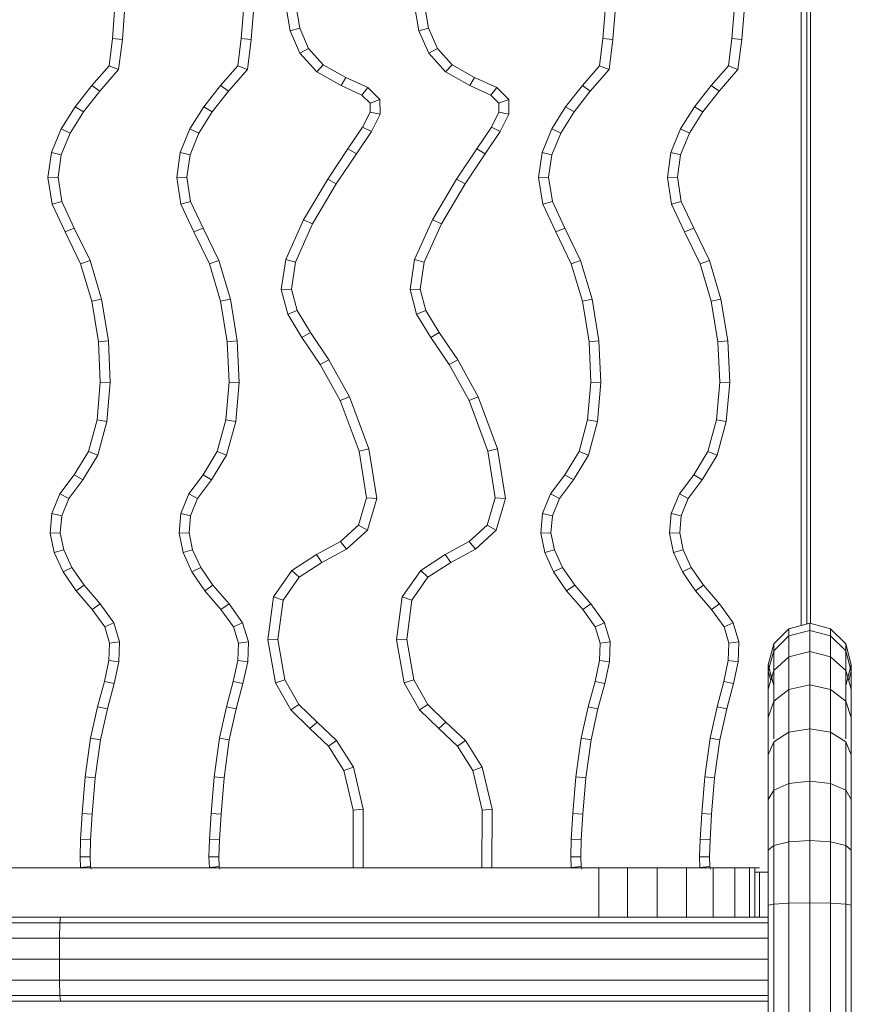
# Model space of a CAD drawing. Units: inches. Extents: x 5577 to 14029, y 85 to 6062.
# Drawn here: x 9360 to 9612, y 2468 to 2767 of the extents above; entities that cross this region are included whole.
import ezdxf

# ---------------------------------------------------------------- set-up
doc = ezdxf.new("R2010")
doc.units = ezdxf.units.IN
doc.header["$MEASUREMENT"] = 0

# ---------------------------------------------------------------- blocks, each defined once
blk = doc.blocks.new('5004_DWG-663915-Level 1')
at = {"lineweight": 9}
for p, q in [((-162.28, 406.99), (-162.28, 1480.43)), ((-196.29, 570.59), (-196.29, 588.87)), ((-189.94, 570.63), (-189.94, 589.04)), ((-183.58, 570.59), (-183.58, 588.87)), ((-202.64, 570.31), (-202.64, 587.78)), ((-200.94, 570.47), (-200.94, 588.41)), ((-178.93, 570.47), (-178.93, 588.41)), ((-177.23, 570.31), (-177.23, 587.78)), ((47.23, 574.09), (39.15, 572.83)), ((54.81, 573.01), (47.23, 574.09)), ((47.25, 571.03), (47.23, 574.09)), ((-196.29, 570.59), (-200.94, 570.47)), ((-196.29, 570.59), (-189.94, 570.63)), ((-196.29, 570.59), (-196.29, 355.68)), ((-189.94, 355.68), (-189.94, 570.63)), ((-189.94, 570.63), (-183.58, 570.59)), ((-178.93, 570.47), (-183.58, 570.59)), ((-183.58, 570.59), (-183.58, 355.68)), ((-66.6, 572.2), (-72.41, 569.51)), ((-60.72, 573.41), (-66.6, 572.2)), ((-65.76, 569.29), (-66.6, 572.2)), ((-54.77, 572.89), (-60.72, 573.41)), ((-60.56, 570.35), (-60.72, 573.41)), ((-55.4, 569.9), (-54.77, 572.89)), ((-48.81, 570.45), (-54.77, 572.89)), ((39.15, 572.83), (30.7, 568.87)), ((39.93, 569.89), (39.15, 572.83)), ((47.25, 571.03), (39.93, 569.89)), ((54.11, 570.06), (47.25, 571.03)), ((54.11, 570.06), (54.81, 573.01)), ((61.92, 570.11), (54.81, 573.01)), ((-200.94, 570.47), (-202.64, 570.31)), ((-202.64, 570.31), (-202.64, 355.68)), ((-200.94, 570.47), (-200.94, 355.68)), ((-177.23, 570.31), (-178.93, 570.47)), ((-178.93, 570.47), (-178.93, 355.68)), ((-177.23, 570.31), (-177.23, 355.68)), ((-72.41, 569.51), (-78.17, 565.58)), ((-71.07, 566.83), (-72.41, 569.51)), ((-65.76, 569.29), (-71.07, 566.83)), ((-60.56, 570.35), (-65.76, 569.29)), ((-55.4, 569.9), (-60.56, 570.35)), ((-50.16, 567.76), (-55.4, 569.9)), ((-50.16, 567.76), (-48.81, 570.45)), ((-44.57, 563.54), (-50.16, 567.76)), ((-43.05, 566.1), (-48.81, 570.45)), ((30.7, 568.87), (21.03, 564.19)), ((31.85, 566.11), (30.7, 568.87)), ((39.93, 569.89), (31.85, 566.11)), ((60.68, 567.37), (54.11, 570.06)), ((60.68, 567.37), (61.92, 570.11)), ((68.64, 565.87), (61.92, 570.11)), ((-78.17, 565.58), (-83.86, 560.69)), ((-76.52, 563.12), (-78.17, 565.58)), ((-71.07, 566.83), (-76.52, 563.12)), ((-44.57, 563.54), (-43.05, 566.1)), ((-35.96, 561.8), (-43.05, 566.1)), ((31.85, 566.11), (22, 561.33)), ((67.07, 563.34), (60.68, 567.37)), ((67.07, 563.34), (68.64, 565.87)), ((75.09, 560.78), (68.64, 565.87)), ((-162.2, 561.55), (-162.27, 561.81)), ((-158.91, 564.34), (-162.13, 564.21)), ((-161.78, 561.19), (-162.13, 564.21)), ((-153.64, 564.18), (-158.91, 564.34)), ((-158.89, 561.31), (-158.91, 564.34)), ((-153.77, 561.15), (-153.64, 564.18)), ((-145.73, 563.68), (-153.64, 564.18)), ((-145.93, 560.66), (-145.73, 563.68)), ((-134.6, 562.76), (-145.73, 563.68)), ((-134.89, 559.75), (-134.6, 562.76)), ((-122.88, 561.15), (-134.6, 562.76)), ((-76.52, 563.12), (-82.17, 558.25)), ((-37.03, 558.96), (-44.57, 563.54)), ((-37.03, 558.96), (-35.96, 561.8)), ((-26.35, 559.21), (-35.96, 561.8)), ((21.03, 564.19), (9.67, 560.8)), ((22, 561.33), (21.03, 564.19)), ((73.36, 558.39), (67.07, 563.34)), ((-161.78, 561.19), (-162.64, 560.99)), ((-158.89, 561.31), (-161.78, 561.19)), ((-153.77, 561.15), (-158.89, 561.31)), ((-145.93, 560.66), (-153.77, 561.15)), ((-134.89, 559.75), (-145.93, 560.66)), ((-123.36, 558.16), (-134.89, 559.75)), ((-123.36, 558.16), (-122.88, 561.15)), ((-113.37, 559.02), (-122.88, 561.15)), ((-114, 556.07), (-113.37, 559.02)), ((-105.67, 556.98), (-113.37, 559.02)), ((-83.86, 560.69), (-89.11, 556.89)), ((-82.17, 558.25), (-83.86, 560.69)), ((-26.82, 556.21), (-37.03, 558.96)), ((-26.82, 556.21), (-26.35, 559.21)), ((-14.93, 558.22), (-26.35, 559.21)), ((-2.62, 558.78), (-14.93, 558.22)), ((9.67, 560.8), (-2.62, 558.78)), ((-2.34, 555.76), (-2.62, 558.78)), ((10.27, 557.84), (9.67, 560.8)), ((22, 561.33), (10.27, 557.84)), ((73.36, 558.39), (75.09, 560.78)), ((81.07, 555.58), (75.09, 560.78)), ((-114, 556.07), (-123.36, 558.16)), ((-106.29, 554.02), (-114, 556.07)), ((-106.29, 554.02), (-105.67, 556.98)), ((-99.36, 555.6), (-105.67, 556.98)), ((-99.69, 552.58), (-99.36, 555.6)), ((-94.03, 555.42), (-99.36, 555.6)), ((-89.11, 556.89), (-94.03, 555.42)), ((-87.91, 554.11), (-89.11, 556.89)), ((-82.17, 558.25), (-87.91, 554.11)), ((-14.98, 555.19), (-26.82, 556.21)), ((-14.98, 555.19), (-14.93, 558.22)), ((-2.34, 555.76), (-14.98, 555.19)), ((10.27, 557.84), (-2.34, 555.76)), ((79.92, 552.67), (73.36, 558.39)), ((-99.69, 552.58), (-106.29, 554.02)), ((-93.68, 552.38), (-94.03, 555.42)), ((-87.91, 554.11), (-93.68, 552.38)), ((79.92, 552.67), (81.07, 555.58)), ((89.08, 551.53), (79.92, 552.67)), ((89.35, 554.55), (81.07, 555.58)), ((89.08, 551.53), (89.35, 554.55)), ((97.76, 553.87), (89.35, 554.55)), ((-93.68, 552.38), (-99.69, 552.58)), ((97.67, 550.84), (89.08, 551.53)), ((47.23, 535.03), (39.15, 533.77)), ((54.81, 533.96), (47.23, 535.03)), ((47.25, 531.97), (47.23, 535.03)), ((-66.6, 533.14), (-72.41, 530.45)), ((-60.72, 534.35), (-66.6, 533.14)), ((-65.76, 530.23), (-66.6, 533.14)), ((-54.77, 533.83), (-60.72, 534.35)), ((-60.56, 531.3), (-60.72, 534.35)), ((-55.4, 530.85), (-54.77, 533.83)), ((-48.81, 531.39), (-54.77, 533.83)), ((39.15, 533.77), (30.7, 529.82)), ((39.93, 530.83), (39.15, 533.77)), ((47.25, 531.97), (39.93, 530.83)), ((54.11, 531), (47.25, 531.97)), ((54.11, 531), (54.81, 533.96)), ((61.92, 531.05), (54.81, 533.96)), ((-72.41, 530.45), (-78.17, 526.52)), ((-71.07, 527.77), (-72.41, 530.45)), ((-65.76, 530.23), (-71.07, 527.77)), ((-60.56, 531.3), (-65.76, 530.23)), ((-55.4, 530.85), (-60.56, 531.3)), ((-50.16, 528.7), (-55.4, 530.85)), ((-50.16, 528.7), (-48.81, 531.39)), ((-43.05, 527.04), (-48.81, 531.39)), ((30.7, 529.82), (21.03, 525.13)), ((31.85, 527.05), (30.7, 529.82)), ((39.93, 530.83), (31.85, 527.05)), ((60.68, 528.31), (54.11, 531)), ((60.68, 528.31), (61.92, 531.05)), ((68.64, 526.81), (61.92, 531.05)), ((-78.17, 526.52), (-83.86, 521.63)), ((-76.52, 524.06), (-78.17, 526.52)), ((-71.07, 527.77), (-76.52, 524.06)), ((-44.57, 524.48), (-50.16, 528.7)), ((-44.57, 524.48), (-43.05, 527.04)), ((-35.96, 522.74), (-43.05, 527.04)), ((31.85, 527.05), (22, 522.27)), ((67.07, 524.28), (60.68, 528.31)), ((67.07, 524.28), (68.64, 526.81)), ((75.09, 521.73), (68.64, 526.81)), ((-162.2, 522.49), (-162.27, 522.76)), ((-158.91, 525.28), (-162.13, 525.15)), ((-161.78, 522.13), (-162.13, 525.15)), ((-153.64, 525.12), (-158.91, 525.28)), ((-158.89, 522.25), (-158.91, 525.28)), ((-153.77, 522.1), (-153.64, 525.12)), ((-145.73, 524.62), (-153.64, 525.12)), ((-145.93, 521.6), (-145.73, 524.62)), ((-134.6, 523.7), (-145.73, 524.62)), ((-134.89, 520.69), (-134.6, 523.7)), ((-122.88, 522.09), (-134.6, 523.7)), ((-76.52, 524.06), (-82.17, 519.19)), ((-37.03, 519.91), (-44.57, 524.48)), ((-37.03, 519.91), (-35.96, 522.74)), ((-26.35, 520.15), (-35.96, 522.74)), ((21.03, 525.13), (9.67, 521.75)), ((22, 522.27), (21.03, 525.13)), ((73.36, 519.33), (67.07, 524.28)), ((-161.78, 522.13), (-162.64, 521.94)), ((-158.89, 522.25), (-161.78, 522.13)), ((-153.77, 522.1), (-158.89, 522.25)), ((-145.93, 521.6), (-153.77, 522.1)), ((-134.89, 520.69), (-145.93, 521.6)), ((-123.36, 519.11), (-134.89, 520.69)), ((-123.36, 519.11), (-122.88, 522.09)), ((-113.37, 519.97), (-122.88, 522.09)), ((-114, 517.01), (-113.37, 519.97)), ((-105.67, 517.92), (-113.37, 519.97)), ((-83.86, 521.63), (-89.11, 517.83)), ((-82.17, 519.19), (-83.86, 521.63)), ((-26.82, 517.15), (-37.03, 519.91)), ((-26.82, 517.15), (-26.35, 520.15)), ((-14.93, 519.16), (-26.35, 520.15)), ((9.67, 521.75), (-2.62, 519.72)), ((10.27, 518.78), (9.67, 521.75)), ((22, 522.27), (10.27, 518.78)), ((73.36, 519.33), (75.09, 521.73)), ((81.07, 516.52), (75.09, 521.73)), ((-114, 517.01), (-123.36, 519.11)), ((-106.29, 514.97), (-114, 517.01)), ((-106.29, 514.97), (-105.67, 517.92)), ((-99.36, 516.54), (-105.67, 517.92)), ((-89.11, 517.83), (-94.03, 516.36)), ((-87.91, 515.05), (-89.11, 517.83)), ((-82.17, 519.19), (-87.91, 515.05)), ((-14.98, 516.13), (-26.82, 517.15)), ((-14.98, 516.13), (-14.93, 519.16)), ((-2.62, 519.72), (-14.93, 519.16)), ((-2.34, 516.71), (-2.62, 519.72)), ((10.27, 518.78), (-2.34, 516.71)), ((79.92, 513.61), (73.36, 519.33)), ((-99.69, 513.52), (-106.29, 514.97)), ((-99.69, 513.52), (-99.36, 516.54)), ((-94.03, 516.36), (-99.36, 516.54)), ((-93.68, 513.32), (-94.03, 516.36)), ((-87.91, 515.05), (-93.68, 513.32)), ((-2.34, 516.71), (-14.98, 516.13)), ((79.92, 513.61), (81.07, 516.52)), ((89.35, 515.49), (81.07, 516.52)), ((89.08, 512.48), (89.35, 515.49)), ((97.76, 514.81), (89.35, 515.49)), ((-93.68, 513.32), (-99.69, 513.52)), ((89.08, 512.48), (79.92, 513.61)), ((97.67, 511.78), (89.08, 512.48)), ((-114.34, 500.45), (-106.08, 505.12)), ((-106.08, 505.12), (-93.06, 507.42)), ((-106.08, 505.12), (-105.16, 502.21)), ((-93.06, 507.42), (-80.01, 505.73)), ((-93.06, 507.42), (-92.99, 504.36)), ((-80.01, 505.73), (-81.01, 502.8)), ((-80.01, 505.73), (-72, 500.11)), ((-112.67, 497.97), (-105.16, 502.21)), ((-105.16, 502.21), (-92.99, 504.36)), ((-92.99, 504.36), (-81.01, 502.8)), ((-81.01, 502.8), (-74.01, 497.9)), ((5.73, 501.36), (13.19, 503.36)), ((13.19, 503.36), (22.31, 502)), ((13.19, 503.36), (13.35, 500.27)), ((22.31, 502), (21.56, 499.05)), ((22.31, 502), (34.4, 496.56)), ((91.71, 500.65), (99.34, 501.96)), ((-120, 494.65), (-114.34, 500.45)), ((-114.34, 500.45), (-112.67, 497.97)), ((-72, 500.11), (-74.01, 497.9)), ((-72, 500.11), (-67.15, 492.64)), ((-1.32, 497.07), (5.73, 501.36)), ((5.73, 501.36), (6.8, 498.52)), ((6.8, 498.52), (13.35, 500.27)), ((13.35, 500.27), (21.56, 499.05)), ((21.56, 499.05), (33.16, 493.83)), ((84.89, 497.68), (91.71, 500.65)), ((91.71, 500.65), (92.48, 497.72)), ((92.48, 497.72), (99.57, 498.93)), ((-118.02, 492.48), (-112.67, 497.97)), ((-74.01, 497.9), (-69.56, 491.03)), ((-9.53, 491.51), (-1.32, 497.07)), ((-1.32, 497.07), (0.14, 494.48)), ((0.14, 494.48), (6.8, 498.52)), ((34.4, 496.56), (33.16, 493.83)), ((34.4, 496.56), (46.71, 489.27)), ((79.21, 492.6), (84.89, 497.68)), ((84.89, 497.68), (86.37, 495.06)), ((86.37, 495.06), (92.48, 497.72)), ((-125.34, 488.99), (-120, 494.65)), ((-120, 494.65), (-118.02, 492.48)), ((-8.11, 488.88), (0.14, 494.48)), ((33.16, 493.83), (45.27, 486.66)), ((81.4, 490.61), (86.37, 495.06)), ((-123.6, 486.57), (-118.02, 492.48)), ((-67.15, 492.64), (-69.56, 491.03)), ((-69.56, 491.03), (-65.56, 483.54)), ((-67.15, 492.64), (-63.28, 485.38)), ((-20.5, 485.46), (-9.53, 491.51)), ((-9.53, 491.51), (-8.11, 488.88)), ((75.08, 485.22), (79.21, 492.6)), ((77.58, 483.77), (81.4, 490.61)), ((79.21, 492.6), (81.4, 490.61)), ((-132.75, 484.33), (-125.34, 488.99)), ((-125.34, 488.99), (-123.6, 486.57)), ((-19.37, 482.67), (-8.11, 488.88)), ((46.71, 489.27), (45.27, 486.66)), ((46.71, 489.27), (55.89, 483.13)), ((-144.75, 481.49), (-132.75, 484.33)), ((-132.75, 484.33), (-131.7, 481.48)), ((-131.7, 481.48), (-123.6, 486.57)), ((-63.28, 485.38), (-65.56, 483.54)), ((-63.28, 485.38), (-58.31, 479.94)), ((-35.8, 479.74), (-20.5, 485.46)), ((-20.5, 485.46), (-19.37, 482.67)), ((45.27, 486.66), (54.38, 480.57)), ((72.16, 478.9), (75.08, 485.22)), ((75.08, 485.22), (77.58, 483.77)), ((-144.75, 481.49), (-162.28, 481.55)), ((-144.75, 481.49), (-144.45, 478.46)), ((-144.45, 478.46), (-131.7, 481.48)), ((-65.56, 483.54), (-59.81, 477.24)), ((-35.12, 476.78), (-19.37, 482.67)), ((55.89, 483.13), (54.38, 480.57)), ((55.89, 483.13), (62.51, 478.66)), ((74.48, 477.07), (77.58, 483.77)), ((-162.28, 478.52), (-144.45, 478.46)), ((-58.31, 479.94), (-59.81, 477.24)), ((-58.31, 479.94), (-50.03, 477.5)), ((-50.03, 477.5), (-35.8, 479.74)), ((-35.8, 479.74), (-35.12, 476.78)), ((54.38, 480.57), (61.14, 476)), ((62.51, 478.66), (61.14, 476)), ((62.51, 478.66), (66.98, 476.39)), ((69.73, 476.43), (72.16, 478.9)), ((72.16, 478.9), (74.48, 477.07)), ((-59.81, 477.24), (-50.21, 474.41)), ((-50.03, 477.5), (-50.21, 474.41)), ((-50.21, 474.41), (-35.12, 476.78)), ((61.14, 476), (66.37, 473.34)), ((66.98, 476.39), (66.37, 473.34)), ((66.98, 476.39), (69.73, 476.43)), ((69.73, 476.43), (70.88, 473.42)), ((70.88, 473.42), (74.48, 477.07)), ((66.37, 473.34), (70.88, 473.42)), ((-114.34, 461.39), (-106.08, 466.06)), ((-106.08, 466.06), (-93.06, 468.36)), ((-106.08, 466.06), (-105.16, 463.15)), ((-93.06, 468.36), (-80.01, 466.67)), ((-93.06, 468.36), (-92.99, 465.3)), ((-80.01, 466.67), (-81.01, 463.75)), ((-80.01, 466.67), (-72, 461.06)), ((-112.67, 458.91), (-105.16, 463.15)), ((-105.16, 463.15), (-92.99, 465.3)), ((-92.99, 465.3), (-81.01, 463.75)), ((-81.01, 463.75), (-74.01, 458.85)), ((5.73, 462.3), (13.19, 464.3)), ((13.19, 464.3), (22.31, 462.94)), ((13.19, 464.3), (13.35, 461.22)), ((-120, 455.59), (-114.34, 461.39)), ((-114.34, 461.39), (-112.67, 458.91)), ((-72, 461.06), (-74.01, 458.85)), ((-72, 461.06), (-67.15, 453.59)), ((-1.32, 458.02), (5.73, 462.3)), ((5.73, 462.3), (6.8, 459.47)), ((6.8, 459.47), (13.35, 461.22)), ((13.35, 461.22), (21.56, 459.99)), ((22.31, 462.94), (21.56, 459.99)), ((22.31, 462.94), (34.4, 457.5)), ((84.89, 458.63), (91.71, 461.6)), ((91.71, 461.6), (99.34, 462.9)), ((91.71, 461.6), (92.48, 458.66)), ((-118.02, 453.42), (-112.67, 458.91)), ((-74.01, 458.85), (-69.56, 451.97)), ((-9.53, 452.45), (-1.32, 458.02)), ((-1.32, 458.02), (0.14, 455.42)), ((0.14, 455.42), (6.8, 459.47)), ((21.56, 459.99), (33.16, 454.77)), ((34.4, 457.5), (33.16, 454.77)), ((34.4, 457.5), (46.71, 450.21)), ((79.21, 453.54), (84.89, 458.63)), ((84.89, 458.63), (86.37, 456)), ((86.37, 456), (92.48, 458.66)), ((92.48, 458.66), (99.57, 459.87)), ((-125.34, 449.94), (-120, 455.59)), ((-120, 455.59), (-118.02, 453.42)), ((-8.11, 449.82), (0.14, 455.42)), ((33.16, 454.77), (45.27, 447.6)), ((81.4, 451.55), (86.37, 456)), ((-123.6, 447.52), (-118.02, 453.42)), ((-67.15, 453.59), (-69.56, 451.97)), ((-69.56, 451.97), (-65.56, 444.48)), ((-67.15, 453.59), (-63.28, 446.32)), ((-20.5, 446.4), (-9.53, 452.45)), ((-9.53, 452.45), (-8.11, 449.82)), ((75.08, 446.17), (79.21, 453.54)), ((77.58, 444.72), (81.4, 451.55)), ((79.21, 453.54), (81.4, 451.55)), ((-132.75, 445.28), (-125.34, 449.94)), ((-125.34, 449.94), (-123.6, 447.52)), ((-19.37, 443.61), (-8.11, 449.82)), ((46.71, 450.21), (45.27, 447.6)), ((46.71, 450.21), (55.89, 444.07)), ((-144.75, 442.44), (-132.75, 445.28)), ((-132.75, 445.28), (-131.7, 442.42)), ((-131.7, 442.42), (-123.6, 447.52)), ((-63.28, 446.32), (-65.56, 444.48)), ((-63.28, 446.32), (-58.31, 440.89)), ((-35.8, 440.68), (-20.5, 446.4)), ((-20.5, 446.4), (-19.37, 443.61)), ((45.27, 447.6), (54.38, 441.51)), ((72.16, 439.84), (75.08, 446.17)), ((75.08, 446.17), (77.58, 444.72)), ((-144.75, 442.44), (-162.28, 442.5)), ((-144.75, 442.44), (-144.45, 439.41)), ((-144.45, 439.41), (-131.7, 442.42)), ((-65.56, 444.48), (-59.81, 438.19)), ((-35.12, 437.73), (-19.37, 443.61)), ((55.89, 444.07), (54.38, 441.51)), ((55.89, 444.07), (62.51, 439.6)), ((74.48, 438.01), (77.58, 444.72)), ((-162.28, 439.47), (-144.45, 439.41)), ((-58.31, 440.89), (-59.81, 438.19)), ((-58.31, 440.89), (-50.03, 438.44)), ((-50.03, 438.44), (-35.8, 440.68)), ((-35.8, 440.68), (-35.12, 437.73)), ((54.38, 441.51), (61.14, 436.94)), ((62.51, 439.6), (61.14, 436.94)), ((62.51, 439.6), (66.98, 437.33)), ((69.73, 437.38), (72.16, 439.84)), ((72.16, 439.84), (74.48, 438.01)), ((-59.81, 438.19), (-50.21, 435.35)), ((-50.03, 438.44), (-50.21, 435.35)), ((-50.21, 435.35), (-35.12, 437.73)), ((61.14, 436.94), (66.37, 434.29)), ((66.98, 437.33), (66.37, 434.29)), ((66.98, 437.33), (69.73, 437.38)), ((69.73, 437.38), (70.88, 434.37)), ((70.88, 434.37), (74.48, 438.01)), ((66.37, 434.29), (70.88, 434.37)), ((-60.72, 424.63), (-66.6, 423.42)), ((-54.77, 424.12), (-60.72, 424.63)), ((-60.56, 421.58), (-60.72, 424.63)), ((47.23, 425.31), (39.15, 424.05)), ((54.81, 424.24), (47.23, 425.31)), ((47.25, 422.26), (47.23, 425.31)), ((54.11, 421.29), (54.81, 424.24)), ((61.92, 421.33), (54.81, 424.24)), ((-66.6, 423.42), (-72.41, 420.74)), ((-65.76, 420.51), (-66.6, 423.42)), ((-60.56, 421.58), (-65.76, 420.51)), ((-55.4, 421.13), (-60.56, 421.58)), ((-55.4, 421.13), (-54.77, 424.12)), ((-48.81, 421.68), (-54.77, 424.12)), ((-50.16, 418.99), (-48.81, 421.68)), ((-43.05, 417.32), (-48.81, 421.68)), ((39.15, 424.05), (30.7, 420.1)), ((39.93, 421.12), (39.15, 424.05)), ((47.25, 422.26), (39.93, 421.12)), ((54.11, 421.29), (47.25, 422.26)), ((60.68, 418.6), (54.11, 421.29)), ((60.68, 418.6), (61.92, 421.33)), ((68.64, 417.1), (61.92, 421.33)), ((-72.41, 420.74), (-78.17, 416.81)), ((-71.07, 418.05), (-72.41, 420.74)), ((-65.76, 420.51), (-71.07, 418.05)), ((-50.16, 418.99), (-55.4, 421.13)), ((-44.57, 414.76), (-50.16, 418.99)), ((30.7, 420.1), (21.03, 415.41)), ((31.85, 417.33), (30.7, 420.1)), ((39.93, 421.12), (31.85, 417.33)), ((67.07, 414.57), (60.68, 418.6)), ((-158.91, 415.56), (-162.13, 415.44)), ((-161.78, 412.42), (-162.13, 415.44)), ((-153.64, 415.41), (-158.91, 415.56)), ((-158.89, 412.53), (-158.91, 415.56)), ((-153.77, 412.38), (-153.64, 415.41)), ((-145.73, 414.91), (-153.64, 415.41)), ((-78.17, 416.81), (-83.86, 411.92)), ((-76.52, 414.34), (-78.17, 416.81)), ((-71.07, 418.05), (-76.52, 414.34)), ((-44.57, 414.76), (-43.05, 417.32)), ((-35.96, 413.03), (-43.05, 417.32)), ((21.03, 415.41), (9.67, 412.03)), ((22, 412.56), (21.03, 415.41)), ((31.85, 417.33), (22, 412.56)), ((67.07, 414.57), (68.64, 417.1)), ((75.09, 412.01), (68.64, 417.1)), ((-161.78, 412.42), (-162.64, 412.22)), ((-162.2, 412.78), (-162.27, 413.04)), ((-158.89, 412.53), (-161.78, 412.42)), ((-153.77, 412.38), (-158.89, 412.53)), ((-145.93, 411.88), (-153.77, 412.38)), ((-145.93, 411.88), (-145.73, 414.91)), ((-134.6, 413.99), (-145.73, 414.91)), ((-134.89, 410.97), (-134.6, 413.99)), ((-122.88, 412.38), (-134.6, 413.99)), ((-123.36, 409.39), (-122.88, 412.38)), ((-113.37, 410.25), (-122.88, 412.38)), ((-76.52, 414.34), (-82.17, 409.48)), ((-37.03, 410.19), (-44.57, 414.76)), ((-37.03, 410.19), (-35.96, 413.03)), ((-26.35, 410.43), (-35.96, 413.03)), ((22, 412.56), (10.27, 409.07)), ((73.36, 409.62), (67.07, 414.57)), ((-134.89, 410.97), (-145.93, 411.88)), ((-123.36, 409.39), (-134.89, 410.97)), ((-114, 407.3), (-123.36, 409.39)), ((-114, 407.3), (-113.37, 410.25)), ((-105.67, 408.2), (-113.37, 410.25)), ((-83.86, 411.92), (-89.11, 408.12)), ((-82.17, 409.48), (-87.91, 405.33)), ((-82.17, 409.48), (-83.86, 411.92)), ((-26.82, 407.44), (-37.03, 410.19)), ((-26.82, 407.44), (-26.35, 410.43)), ((-14.93, 409.45), (-26.35, 410.43)), ((-14.98, 406.41), (-14.93, 409.45)), ((-2.62, 410.01), (-14.93, 409.45)), ((9.67, 412.03), (-2.62, 410.01)), ((-2.34, 406.99), (-2.62, 410.01)), ((10.27, 409.07), (9.67, 412.03)), ((73.36, 409.62), (75.09, 412.01)), ((79.92, 403.9), (73.36, 409.62)), ((81.07, 406.8), (75.09, 412.01)), ((-177.23, 406.99), (-162.28, 406.99)), ((-162.28, 406.99), (-162.28, 398.37)), ((-106.29, 405.25), (-114, 407.3)), ((-106.29, 405.25), (-105.67, 408.2)), ((-99.36, 406.83), (-105.67, 408.2)), ((-99.69, 403.81), (-99.36, 406.83)), ((-94.03, 406.65), (-99.36, 406.83)), ((-89.11, 408.12), (-94.03, 406.65)), ((-93.68, 403.6), (-94.03, 406.65)), ((-87.91, 405.33), (-89.11, 408.12)), ((-14.98, 406.41), (-26.82, 407.44)), ((-2.34, 406.99), (-14.98, 406.41)), ((10.27, 409.07), (-2.34, 406.99)), ((79.92, 403.9), (81.07, 406.8)), ((89.35, 405.78), (81.07, 406.8)), ((-99.69, 403.81), (-106.29, 405.25)), ((-93.68, 403.6), (-99.69, 403.81)), ((-87.91, 405.33), (-93.68, 403.6)), ((89.08, 402.76), (79.92, 403.9)), ((89.08, 402.76), (89.35, 405.78)), ((97.76, 405.09), (89.35, 405.78)), ((97.67, 402.06), (89.08, 402.76)), ((-177.23, 398.37), (-162.28, 398.37)), ((-162.28, 389.3), (-162.28, 398.37)), ((-177.23, 389.3), (-162.28, 389.3)), ((-162.28, 380.42), (-162.28, 389.3)), ((-60.72, 385.58), (-66.6, 384.37)), ((-54.77, 385.06), (-60.72, 385.58)), ((-60.56, 382.52), (-60.72, 385.58)), ((47.23, 386.26), (39.15, 385)), ((54.81, 385.18), (47.23, 386.26)), ((47.25, 383.2), (47.23, 386.26)), ((-66.6, 384.37), (-72.41, 381.68)), ((-65.76, 381.46), (-66.6, 384.37)), ((-60.56, 382.52), (-65.76, 381.46)), ((-55.4, 382.07), (-60.56, 382.52)), ((-55.4, 382.07), (-54.77, 385.06)), ((-48.81, 382.62), (-54.77, 385.06)), ((-50.16, 379.93), (-48.81, 382.62)), ((-43.05, 378.27), (-48.81, 382.62)), ((39.15, 385), (30.7, 381.04)), ((39.93, 382.06), (39.15, 385)), ((47.25, 383.2), (39.93, 382.06)), ((54.11, 382.23), (47.25, 383.2)), ((54.11, 382.23), (54.81, 385.18)), ((61.92, 382.28), (54.81, 385.18)), ((-177.23, 380.42), (-162.28, 380.42)), ((-162.28, 372.38), (-162.28, 380.42)), ((-72.41, 381.68), (-78.17, 377.75)), ((-71.07, 379), (-72.41, 381.68)), ((-65.76, 381.46), (-71.07, 379)), ((-50.16, 379.93), (-55.4, 382.07)), ((-44.57, 375.71), (-50.16, 379.93)), ((30.7, 381.04), (21.03, 376.36)), ((31.85, 378.28), (30.7, 381.04)), ((39.93, 382.06), (31.85, 378.28)), ((60.68, 379.54), (54.11, 382.23)), ((60.68, 379.54), (61.92, 382.28)), ((67.07, 375.51), (60.68, 379.54)), ((68.64, 378.04), (61.92, 382.28)), ((-158.91, 376.51), (-162.13, 376.38)), ((-161.78, 373.36), (-162.13, 376.38)), ((-153.64, 376.35), (-158.91, 376.51)), ((-158.89, 373.48), (-158.91, 376.51)), ((-78.17, 377.75), (-83.86, 372.86)), ((-76.52, 375.29), (-78.17, 377.75)), ((-71.07, 379), (-76.52, 375.29)), ((-44.57, 375.71), (-43.05, 378.27)), ((-35.96, 373.97), (-43.05, 378.27)), ((31.85, 378.28), (22, 373.5)), ((67.07, 375.51), (68.64, 378.04)), ((75.09, 372.95), (68.64, 378.04)), ((-158.89, 373.48), (-161.78, 373.36)), ((-153.77, 373.32), (-158.89, 373.48)), ((-153.77, 373.32), (-153.64, 376.35)), ((-145.73, 375.85), (-153.64, 376.35)), ((-145.93, 372.83), (-145.73, 375.85)), ((-134.6, 374.93), (-145.73, 375.85)), ((-134.89, 371.92), (-134.6, 374.93)), ((-122.88, 373.32), (-134.6, 374.93)), ((-76.52, 375.29), (-82.17, 370.42)), ((-37.03, 371.13), (-44.57, 375.71)), ((-37.03, 371.13), (-35.96, 373.97)), ((-26.35, 371.38), (-35.96, 373.97)), ((21.03, 376.36), (9.67, 372.98)), ((22, 373.5), (10.27, 370.01)), ((22, 373.5), (21.03, 376.36)), ((73.36, 370.56), (67.07, 375.51)), ((-177.23, 372.38), (-162.28, 372.38)), ((-161.78, 373.36), (-162.64, 373.17)), ((-162.28, 365.82), (-162.28, 372.38)), ((-145.93, 372.83), (-153.77, 373.32)), ((-134.89, 371.92), (-145.93, 372.83)), ((-123.36, 370.33), (-134.89, 371.92)), ((-123.36, 370.33), (-122.88, 373.32)), ((-113.37, 371.19), (-122.88, 373.32)), ((-114, 368.24), (-113.37, 371.19)), ((-105.67, 369.15), (-113.37, 371.19)), ((-83.86, 372.86), (-89.11, 369.06)), ((-82.17, 370.42), (-87.91, 366.28)), ((-82.17, 370.42), (-83.86, 372.86)), ((-26.82, 368.38), (-37.03, 371.13)), ((-26.82, 368.38), (-26.35, 371.38)), ((-14.93, 370.39), (-26.35, 371.38)), ((-2.62, 370.95), (-14.93, 370.39)), ((9.67, 372.98), (-2.62, 370.95)), ((-2.34, 367.93), (-2.62, 370.95)), ((10.27, 370.01), (9.67, 372.98)), ((73.36, 370.56), (75.09, 372.95)), ((79.92, 364.84), (73.36, 370.56)), ((81.07, 367.75), (75.09, 372.95)), ((-114, 368.24), (-123.36, 370.33)), ((-106.29, 366.19), (-114, 368.24)), ((-106.29, 366.19), (-105.67, 369.15)), ((-99.36, 367.77), (-105.67, 369.15)), ((-99.69, 364.75), (-99.36, 367.77)), ((-94.03, 367.59), (-99.36, 367.77)), ((-89.11, 369.06), (-94.03, 367.59)), ((-93.68, 364.55), (-94.03, 367.59)), ((-87.91, 366.28), (-89.11, 369.06)), ((-14.98, 367.36), (-26.82, 368.38)), ((-14.98, 367.36), (-14.93, 370.39)), ((-2.34, 367.93), (-14.98, 367.36)), ((10.27, 370.01), (-2.34, 367.93)), ((79.92, 364.84), (81.07, 367.75)), ((89.35, 366.72), (81.07, 367.75)), ((-177.23, 365.82), (-162.28, 365.82)), ((-162.28, 361.4), (-162.28, 365.82)), ((-99.69, 364.75), (-106.29, 366.19)), ((-93.68, 364.55), (-99.69, 364.75)), ((-87.91, 366.28), (-93.68, 364.55)), ((89.08, 363.7), (79.92, 364.84)), ((89.08, 363.7), (89.35, 366.72)), ((97.76, 366.04), (89.35, 366.72)), ((97.67, 363.01), (89.08, 363.7)), ((-177.23, 361.4), (-162.28, 361.4)), ((-177.23, 359.74), (-162.28, 359.74)), ((-163.53, 359.88), (-163.53, 355.68)), ((-162.28, 359.74), (-162.28, 361.4)), ((-162.28, 358.28), (-162.28, 359.74)), ((-173.57, 355.68), (-252.05, 355.68)), ((-177.23, 358.28), (-163.53, 358.28)), ((-156.85, 355.68), (-173.57, 355.68)), ((-173.21, 353.99), (-173.57, 355.68)), ((-141.5, 355.68), (-156.85, 355.68)), ((-155.41, 353.99), (-156.85, 355.68)), ((-127.95, 355.68), (-141.5, 355.68)), ((-138.71, 353.99), (-141.5, 355.68)), ((-116.65, 355.68), (-127.95, 355.68)), ((-123.99, 353.99), (-127.95, 355.68)), ((-108.03, 355.68), (-116.65, 355.68)), ((-111.71, 353.99), (-116.65, 355.68)), ((-108.03, 355.68), (-102.54, 355.68)), ((-102.54, 355.68), (-108.03, 355.68)), ((-102.34, 353.99), (-108.03, 355.68)), ((-100.61, 355.68), (-106.91, 353.99)), ((-102.54, 355.68), (-105.4, 354.9)), ((-102.54, 355.68), (-105.4, 354.9)), ((-100.61, 355.68), (-104.51, 354.64)), ((-102.54, 355.68), (-100.61, 355.68)), ((-100.61, 355.68), (-102.54, 355.68)), ((-96.36, 353.99), (-102.54, 355.68)), ((-96.36, 353.99), (-102.54, 355.68)), ((-94.31, 353.99), (-100.61, 355.68)), ((-94.31, 353.99), (-100.61, 355.68)), ((-173.21, 353.99), (-252.05, 353.99)), ((-155.41, 353.99), (-173.21, 353.99)), ((-172.94, 349.38), (-173.21, 353.99)), ((-138.71, 353.99), (-155.41, 353.99)), ((-154.35, 349.38), (-155.41, 353.99)), ((-123.99, 353.99), (-138.71, 353.99)), ((-136.67, 349.38), (-138.71, 353.99)), ((-121.08, 349.38), (-123.99, 353.99)), ((-111.71, 353.99), (-123.13, 353.99)), ((-102.34, 353.99), (-111.71, 353.99)), ((-108.09, 349.38), (-111.71, 353.99)), ((-96.36, 353.99), (-102.34, 353.99)), ((-98.17, 349.38), (-102.34, 353.99)), ((-96.36, 353.99), (-94.31, 353.99)), ((-94.31, 353.99), (-96.36, 353.99)), ((-91.84, 349.38), (-96.36, 353.99)), ((-89.7, 349.38), (-94.31, 353.99)), ((-89.7, 349.38), (-94.31, 353.99)), ((-172.94, 349.38), (-251.78, 349.38)), ((-154.35, 349.38), (-172.94, 349.38)), ((-172.94, 349.38), (-172.84, 343.08)), ((-136.67, 349.38), (-154.35, 349.38)), ((-154.35, 349.38), (-153.97, 343.08)), ((-121.08, 349.38), (-136.67, 349.38)), ((-136.67, 349.38), (-135.93, 343.08)), ((-108.09, 349.38), (-121.08, 349.38)), ((-121.08, 349.38), (-120.02, 343.08)), ((-98.17, 349.38), (-108.09, 349.38)), ((-108.09, 349.38), (-106.76, 343.08)), ((-91.84, 349.38), (-98.17, 349.38)), ((-98.17, 349.38), (-96.65, 343.08)), ((-89.7, 349.38), (-91.84, 349.38)), ((-91.84, 349.38), (-90.19, 343.08)), ((-89.7, 349.38), (-88.01, 343.08)), ((298.29, 345.72), (-88.72, 345.72)), ((-88.24, 343.92), (297.81, 343.92)), ((-172.84, 343.08), (-250.09, 343.08)), ((-172.84, 343.08), (-172.94, 336.78)), ((-153.97, 343.08), (-172.84, 343.08)), ((-153.97, 343.08), (-154.35, 336.78)), ((-135.93, 343.08), (-153.97, 343.08)), ((-135.93, 343.08), (-136.67, 336.78)), ((-120.02, 343.08), (-135.93, 343.08)), ((-120.02, 343.08), (-121.08, 336.78)), ((-106.76, 343.08), (-120.02, 343.08)), ((-106.76, 343.08), (-108.09, 336.78)), ((-96.65, 343.08), (-106.76, 343.08)), ((-96.65, 343.08), (-98.17, 336.78)), ((-90.19, 343.08), (-96.65, 343.08)), ((-90.19, 343.08), (-91.84, 336.78)), ((-88.01, 343.08), (-90.19, 343.08)), ((-88.01, 343.08), (-89.7, 336.78)), ((297.64, 342.87), (-88.07, 342.87)), ((-172.94, 336.78), (-251.67, 336.78)), ((-173.21, 332.17), (-172.94, 336.78)), ((-154.35, 336.78), (-172.94, 336.78)), ((-155.41, 332.17), (-154.35, 336.78)), ((-136.67, 336.78), (-154.35, 336.78)), ((-138.71, 332.17), (-136.67, 336.78)), ((-121.08, 336.78), (-136.67, 336.78)), ((-123.99, 332.17), (-121.08, 336.78)), ((-108.09, 336.78), (-121.08, 336.78)), ((-111.71, 332.17), (-108.09, 336.78)), ((-98.17, 336.78), (-108.09, 336.78)), ((-102.34, 332.17), (-98.17, 336.78)), ((-91.84, 336.78), (-98.17, 336.78)), ((-96.36, 332.17), (-91.84, 336.78)), ((-94.31, 332.17), (-89.7, 336.78)), ((-94.31, 332.17), (-89.7, 336.78)), ((-89.7, 336.78), (-91.84, 336.78)), ((-173.21, 332.17), (-252.05, 332.17)), ((-173.57, 330.48), (-173.21, 332.17)), ((-155.41, 332.17), (-173.21, 332.17)), ((-156.85, 330.48), (-155.41, 332.17)), ((-138.71, 332.17), (-155.41, 332.17)), ((-141.5, 330.48), (-138.71, 332.17)), ((-123.99, 332.17), (-138.71, 332.17)), ((-127.95, 330.48), (-123.99, 332.17)), ((-111.71, 332.17), (-123.13, 332.17)), ((-116.65, 330.48), (-111.71, 332.17)), ((-102.34, 332.17), (-111.71, 332.17)), ((-108.03, 330.48), (-102.34, 332.17)), ((-106.91, 332.17), (-100.61, 330.48)), ((-102.54, 330.48), (-96.36, 332.17)), ((-102.54, 330.48), (-96.36, 332.17)), ((-96.36, 332.17), (-102.34, 332.17)), ((-100.61, 330.48), (-94.31, 332.17)), ((-100.61, 330.48), (-94.31, 332.17)), ((-96.36, 332.17), (-94.31, 332.17)), ((-94.31, 332.17), (-96.36, 332.17)), ((-173.57, 330.48), (-252.05, 330.48)), ((-156.85, 330.48), (-173.57, 330.48)), ((-141.5, 330.48), (-156.85, 330.48)), ((-127.95, 330.48), (-141.5, 330.48)), ((-116.65, 330.48), (-127.95, 330.48)), ((-108.03, 330.48), (-116.65, 330.48)), ((-108.03, 330.48), (-102.54, 330.48)), ((-102.54, 330.48), (-108.03, 330.48)), ((-105.4, 331.26), (-102.54, 330.48)), ((-105.4, 331.26), (-102.54, 330.48)), ((-104.51, 331.53), (-100.61, 330.48)), ((-102.54, 330.48), (-100.61, 330.48)), ((-100.61, 330.48), (-102.54, 330.48))]:
    blk.add_line(p, q, dxfattribs=at)

msp = doc.modelspace()

# ---------------------------------------------------------------- block references
at = {"lineweight": 9, "rotation": 90}
msp.add_blockref('5004_DWG-663915-Level 1', (9942.66, 2671.99), dxfattribs=at)

doc.saveas('drawing.dxf')
